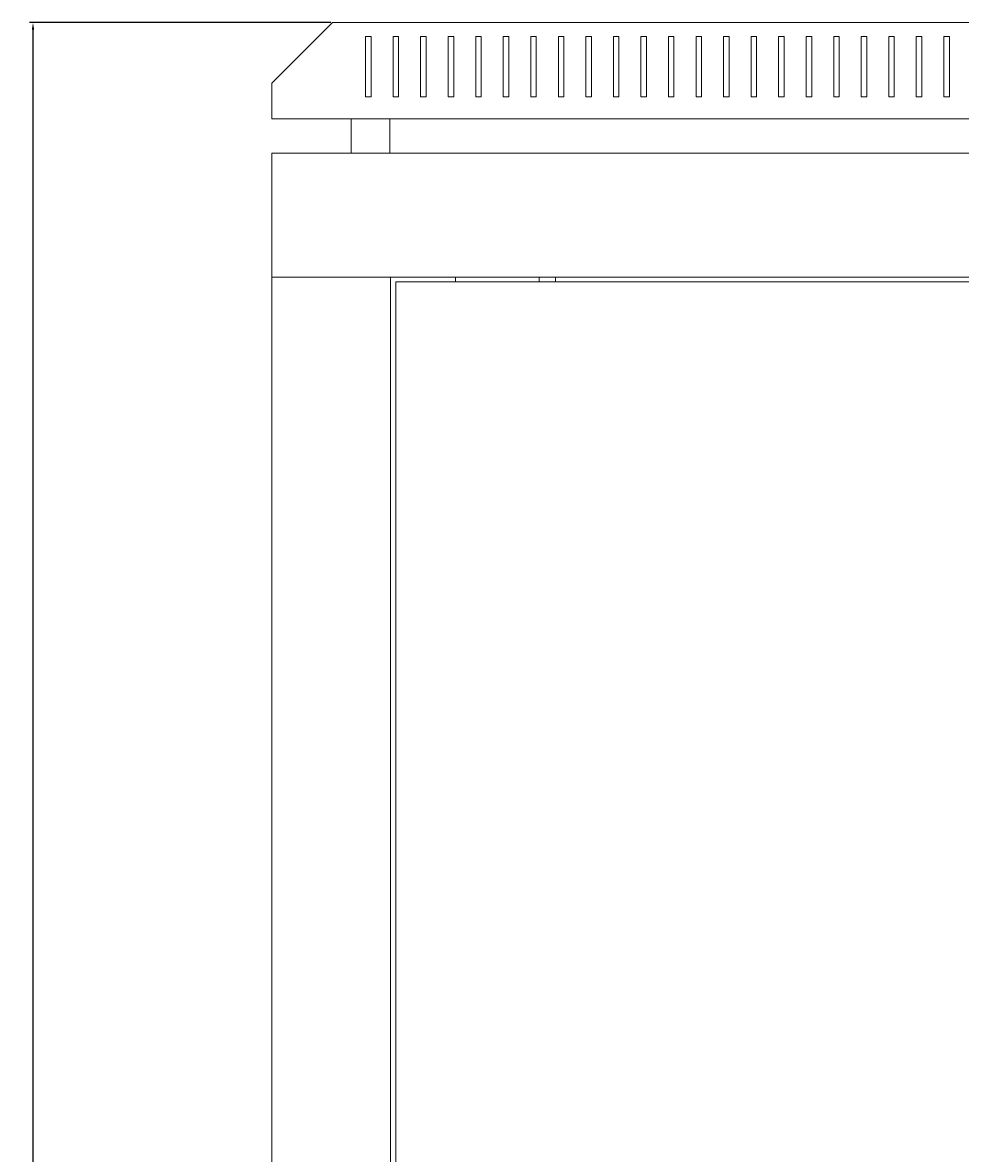
# Model space of a CAD drawing. Units: millimetres. Extents: x -455 to 2299, y -2092 to 1194.
# Drawn here: x 605 to 945, y 784 to 1194 of the extents above; entities that cross this region are included whole.
import ezdxf

# ---------------------------------------------------------------- set-up
doc = ezdxf.new("R2010")
doc.units = ezdxf.units.MM
doc.styles.get("Standard").update_dxf_attribs({"font": 'arial.ttf'})
doc.dimstyles.new('ISO-25', dxfattribs={"dimtxt": 2.5, "dimasz": 2.5, "dimexe": 1.25, "dimexo": 0.625, "dimtad": 1, "dimtxsty": 'Standard', "dimcen": 2.5, "dimadec": 0, "dimazin": 0, "dimtfac": 1, "dimtmove": 0, "dimatfit": 3, "dimfxl": 1, "dimarcsym": 0})

# ---------------------------------------------------------------- blocks, each defined once
blk = doc.blocks.new('A$C04ED3D8E')
at = {"color": 0, "linetype": 'Continuous', "lineweight": 0, "extrusion": (2.22045e-16, 1, 2.22045e-16)}
for p, q in [((-1099.3, 535.96), (-1121.3, 513.96)), ((-1099.3, 535.96), (-543.3, 535.96)), ((-1087.3, 530.96), (-1087.3, 508.96)), ((-1085.3, 530.96), (-1087.3, 530.96)), ((-1085.3, 508.96), (-1085.3, 530.96)), ((-1077.3, 530.96), (-1077.3, 508.96)), ((-1075.3, 530.96), (-1077.3, 530.96)), ((-1075.3, 508.96), (-1075.3, 530.96)), ((-1067.3, 530.96), (-1067.3, 508.96)), ((-1065.3, 530.96), (-1067.3, 530.96)), ((-1065.3, 508.96), (-1065.3, 530.96)), ((-1057.3, 530.96), (-1057.3, 508.96)), ((-1055.3, 530.96), (-1057.3, 530.96)), ((-1055.3, 508.96), (-1055.3, 530.96)), ((-1047.3, 530.96), (-1047.3, 508.96)), ((-1045.3, 530.96), (-1047.3, 530.96)), ((-1045.3, 508.96), (-1045.3, 530.96)), ((-1037.3, 530.96), (-1037.3, 508.96)), ((-1035.3, 530.96), (-1037.3, 530.96)), ((-1035.3, 508.96), (-1035.3, 530.96)), ((-1027.3, 530.96), (-1027.3, 508.96)), ((-1025.3, 530.96), (-1027.3, 530.96)), ((-1025.3, 508.96), (-1025.3, 530.96)), ((-1017.3, 530.96), (-1017.3, 508.96)), ((-1015.3, 530.96), (-1017.3, 530.96)), ((-1015.3, 508.96), (-1015.3, 530.96)), ((-1007.3, 530.96), (-1007.3, 508.96)), ((-1005.3, 530.96), (-1007.3, 530.96)), ((-1005.3, 508.96), (-1005.3, 530.96)), ((-997.3, 530.96), (-997.3, 508.96)), ((-995.3, 530.96), (-997.3, 530.96)), ((-995.3, 508.96), (-995.3, 530.96)), ((-987.3, 530.96), (-987.3, 508.96)), ((-985.3, 530.96), (-987.3, 530.96)), ((-985.3, 508.96), (-985.3, 530.96)), ((-977.3, 530.96), (-977.3, 508.96)), ((-975.3, 530.96), (-977.3, 530.96)), ((-975.3, 508.96), (-975.3, 530.96)), ((-967.3, 530.96), (-967.3, 508.96)), ((-965.3, 530.96), (-967.3, 530.96)), ((-965.3, 508.96), (-965.3, 530.96)), ((-957.3, 530.96), (-957.3, 508.96)), ((-955.3, 530.96), (-957.3, 530.96)), ((-955.3, 508.96), (-955.3, 530.96)), ((-947.3, 530.96), (-947.3, 508.96)), ((-945.3, 530.96), (-947.3, 530.96)), ((-945.3, 508.96), (-945.3, 530.96)), ((-937.3, 530.96), (-937.3, 508.96)), ((-935.3, 530.96), (-937.3, 530.96)), ((-935.3, 508.96), (-935.3, 530.96)), ((-927.3, 530.96), (-927.3, 508.96)), ((-925.3, 530.96), (-927.3, 530.96)), ((-925.3, 508.96), (-925.3, 530.96)), ((-917.3, 530.96), (-917.3, 508.96)), ((-915.3, 530.96), (-917.3, 530.96)), ((-915.3, 508.96), (-915.3, 530.96)), ((-907.3, 530.96), (-907.3, 508.96)), ((-905.3, 530.96), (-907.3, 530.96)), ((-905.3, 508.96), (-905.3, 530.96)), ((-897.3, 530.96), (-897.3, 508.96)), ((-895.3, 530.96), (-897.3, 530.96)), ((-895.3, 508.96), (-895.3, 530.96)), ((-887.3, 530.96), (-887.3, 508.96)), ((-885.3, 530.96), (-887.3, 530.96)), ((-885.3, 508.96), (-885.3, 530.96)), ((-877.3, 530.96), (-877.3, 508.96)), ((-875.3, 530.96), (-877.3, 530.96)), ((-875.3, 508.96), (-875.3, 530.96)), ((-1121.3, 500.96), (-1121.3, 513.96)), ((-1087.3, 508.96), (-1085.3, 508.96)), ((-1077.3, 508.96), (-1075.3, 508.96)), ((-1067.3, 508.96), (-1065.3, 508.96)), ((-1057.3, 508.96), (-1055.3, 508.96)), ((-1047.3, 508.96), (-1045.3, 508.96)), ((-1037.3, 508.96), (-1035.3, 508.96)), ((-1027.3, 508.96), (-1025.3, 508.96)), ((-1017.3, 508.96), (-1015.3, 508.96)), ((-1007.3, 508.96), (-1005.3, 508.96)), ((-997.3, 508.96), (-995.3, 508.96)), ((-987.3, 508.96), (-985.3, 508.96)), ((-977.3, 508.96), (-975.3, 508.96)), ((-967.3, 508.96), (-965.3, 508.96)), ((-957.3, 508.96), (-955.3, 508.96)), ((-947.3, 508.96), (-945.3, 508.96)), ((-937.3, 508.96), (-935.3, 508.96)), ((-927.3, 508.96), (-925.3, 508.96)), ((-917.3, 508.96), (-915.3, 508.96)), ((-907.3, 508.96), (-905.3, 508.96)), ((-897.3, 508.96), (-895.3, 508.96)), ((-887.3, 508.96), (-885.3, 508.96)), ((-877.3, 508.96), (-875.3, 508.96)), ((-1121.3, 500.96), (-521.3, 500.96)), ((-1092.55, 488.56), (-1092.55, 500.96)), ((-1078.55, 488.56), (-1078.55, 500.96)), ((-1121.3, 488.56), (-1121.3, 443.56)), ((-521.3, 488.56), (-1121.3, 488.56)), ((-521.3, 443.56), (-1121.3, 443.56)), ((-1121.3, 443.56), (-1121.3, -1687.89)), ((-1118.9, 443.56), (-1121.3, 443.56)), ((-1080.7, 443.56), (-1118.9, 443.56)), ((-1080.7, 443.56), (-1078.3, 443.56)), ((-1078.3, 443.56), (-1078.3, -1687.89)), ((-1054.7, 441.81), (-1054.7, 443.56)), ((-1024.3, 441.81), (-1024.3, 443.56)), ((-1018.3, 441.81), (-1018.3, 443.56)), ((-1076.3, 441.81), (-1076.3, -1686.14)), ((-566.3, 441.81), (-1076.3, 441.81))]:
    blk.add_line(p, q, dxfattribs=at)
blk = doc.blocks.new('*D8')
at = {"color": 0, "lineweight": -2, "transparency": 16777216}
for p, q in [((716.76, 1194.29), (607.36, 1194.29)), ((608.61, -1072.06), (608.61, 1191.79)), ((694.76, -1074.56), (607.36, -1074.56))]:
    blk.add_line(p, q, dxfattribs=at)
at = {"color": 0, "transparency": 16777216}
for points in [[(608.19, 1191.79), (609.02, 1191.79), (608.61, 1194.29)], [(608.19, -1072.06), (609.02, -1072.06), (608.61, -1074.56)]]:
    blk.add_solid(points, dxfattribs=at)
at = {"layer": 'Defpoints', "color": 0, "transparency": 16777216}
for p in [(608.61, 1194.29), (717.38, 1194.29), (695.38, -1074.56)]:
    blk.add_point(p, dxfattribs=at)
at = {"color": 0, "transparency": 16777216, "insert": (606.48, 59.87), "char_height": 2.5, "attachment_point": 5, "rotation": 90}
blk.add_mtext('2268,85', dxfattribs=at)

msp = doc.modelspace()

# ---------------------------------------------------------------- block references
msp.add_blockref('A$C04ED3D8E', (1816.681, 658.339))

# ---------------------------------------------------------------- dimensions: what is measured, and where the dimension line sits
at = {"color": 8}
dim = msp.add_linear_dim(base=(608.607, 1194.295), p1=(695.382, -1074.555), p2=(717.382, 1194.295), angle=90, dimstyle='ISO-25', dxfattribs=at)
dim.commit()
dim.dimension.update_dxf_attribs({"geometry": '*D8', "text_midpoint": (606.48, 59.87)})

doc.saveas('drawing.dxf')
